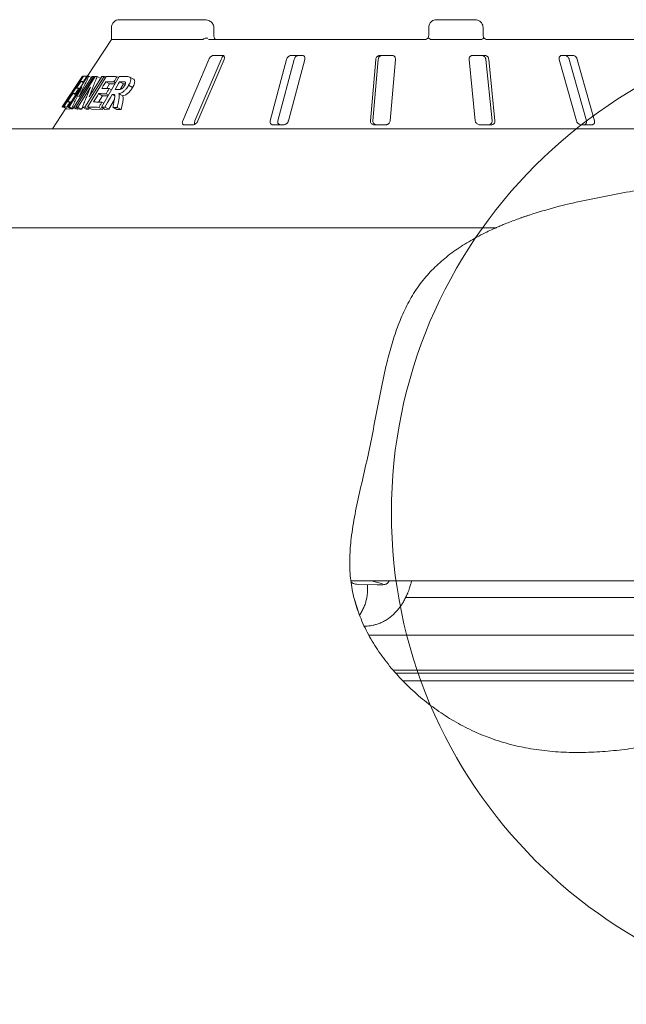
# Paper-space layout 'Blatt3' of a CAD drawing. Units: millimetres. Extents: x 5 to 415, y 5 to 292.
# Drawn here: x 321 to 352, y 172 to 222 of the extents above; entities that cross this region are included whole.
import ezdxf

# ---------------------------------------------------------------- set-up
doc = ezdxf.new("R2010")
doc.units = ezdxf.units.MM

psp = doc.layouts.new('Blatt3')

# ---------------------------------------------------------------- linework, layer by layer
at = {"color": 7, "linetype": 'Continuous', "lineweight": 15}
for p, q in [((330.4528, 222.0105), (326.1629, 222.0105)), ((344.077, 222.0105), (342.1629, 222.0105)), ((325.7629, 221.6105), (325.7629, 221.0105)), ((330.933, 221.2106), (330.933, 221.6105)), ((341.7629, 221.2106), (341.7629, 221.6105)), ((344.5094, 221.2106), (344.5094, 221.6105)), ((325.7629, 221.0105), (324.5347, 219.1496)), ((325.7629, 221.0105), (330.3448, 221.0105)), ((330.6676, 221.0105), (341.5629, 221.0105)), ((341.698, 221.0657), (341.7247, 221.0958)), ((341.9112, 221.0105), (344.3952, 221.0105)), ((344.7193, 221.0105), (354.9298, 221.0105)), ((330.6759, 220.0105), (329.3602, 216.9105)), ((329.9766, 216.9105), (331.2923, 220.0105)), ((330.1262, 216.9105), (331.4419, 220.0105)), ((331.3705, 220.2105), (330.9109, 220.2105)), ((334.5985, 220.0105), (333.7742, 216.9105)), ((334.1604, 216.9105), (334.9847, 220.0105)), ((334.6895, 216.9105), (335.5138, 220.0105)), ((335.382, 220.2105), (334.8328, 220.2105)), ((339.0936, 220.0105), (338.8264, 216.9105)), ((338.9516, 216.9105), (339.2188, 220.0105)), ((339.9034, 220.2105), (339.3085, 220.2105)), ((339.8179, 216.9105), (340.085, 220.0105)), ((343.802, 220.0105), (344.1133, 216.9105)), ((344.5733, 220.2105), (343.9803, 220.2105)), ((344.6444, 220.0105), (344.9558, 216.9105)), ((345.1017, 216.9105), (344.7903, 220.0105)), ((348.3474, 220.0105), (349.2124, 216.9105)), ((349.0187, 220.2105), (348.4749, 220.2105)), ((348.8484, 220.0105), (349.7135, 216.9105)), ((350.1187, 216.9105), (349.2537, 220.0105)), ((324.3025, 219.1608), (323.2796, 217.611)), ((323.3422, 217.6055), (324.3604, 219.158)), ((323.5641, 217.6042), (324.5618, 219.1497)), ((324.8718, 219.1464), (323.8738, 217.6011)), ((323.9778, 217.601), (324.9481, 219.1441)), ((324.1249, 218.1202), (324.7911, 219.1525)), ((324.3053, 219.1652), (324.3025, 219.1608)), ((324.3501, 219.1422), (324.3117, 219.163)), ((324.355, 219.1644), (324.331, 219.1526)), ((325.3974, 219.1398), (324.4268, 217.5969)), ((324.5447, 219.1656), (324.5223, 219.1645)), ((324.5241, 219.1553), (324.5548, 219.1386)), ((324.5481, 219.17), (324.5253, 219.1689)), ((324.5672, 217.5965), (325.5044, 219.141)), ((324.6309, 219.1542), (324.7505, 219.0892)), ((324.6359, 218.1153), (325.2838, 219.1458)), ((324.8718, 219.1464), (324.93, 219.1148)), ((325.0518, 219.1482), (325.2341, 219.0491)), ((325.2624, 217.5917), (326.1607, 219.1425)), ((325.3974, 219.1398), (325.4776, 219.0961)), ((326.0482, 219.1354), (326.1312, 219.0903)), ((326.8865, 219.0112), (326.6893, 219.1184)), ((324.2809, 218.6164), (323.6305, 217.6083)), ((324.0537, 218.7227), (324.0694, 218.7142)), ((324.71, 218.6113), (324.0774, 217.6048)), ((324.1159, 218.5498), (324.1594, 218.5262)), ((324.2254, 218.8995), (324.3549, 218.8292)), ((324.3518, 218.8927), (324.3845, 218.875)), ((325.4869, 218.8832), (325.674, 218.7814)), ((325.674, 218.7814), (325.5262, 218.5375)), ((325.6523, 218.5334), (325.7759, 218.4662)), ((325.9474, 218.7743), (325.674, 218.7814)), ((325.8896, 218.8744), (325.9777, 218.8266)), ((326.3732, 218.7788), (326.1801, 218.8838)), ((326.3732, 218.7788), (326.2102, 218.4973)), ((326.4717, 218.7788), (326.3732, 218.7788)), ((326.6343, 218.7022), (326.8325, 218.5945)), ((323.7074, 218.259), (323.2804, 217.6119)), ((323.7466, 218.2969), (323.7828, 218.2772)), ((323.8282, 218.2935), (323.9621, 218.2208)), ((323.9442, 218.2882), (323.9897, 218.2635)), ((325.3085, 218.1786), (325.1132, 217.8568)), ((325.1213, 218.2803), (325.3085, 218.1786)), ((325.5984, 218.1719), (325.3085, 218.1786)), ((325.4944, 218.2733), (325.6182, 218.206)), ((325.8088, 218.2426), (325.938, 218.1724)), ((325.845, 218.2432), (325.9355, 218.194)), ((326.1419, 218.278), (326.3379, 218.1716)), ((323.4559, 217.5151), (322.7929, 216.5105)), ((323.2804, 217.6119), (323.2796, 217.611)), ((323.3422, 217.6055), (323.519, 217.5093)), ((323.4567, 217.5161), (323.4564, 217.5148)), ((323.5016, 217.5075), (323.4792, 217.5152)), ((323.5106, 217.6023), (323.5318, 217.5908)), ((323.6887, 217.5055), (323.519, 217.5093)), ((323.5641, 217.6042), (323.7425, 217.5072)), ((323.6305, 217.6083), (323.8094, 217.5111)), ((323.6823, 217.8639), (323.719, 217.844)), ((323.8094, 217.5111), (323.7425, 217.5072)), ((323.7873, 217.607), (323.9673, 217.5092)), ((323.8495, 217.5732), (323.8094, 217.5111)), ((323.8738, 217.6011), (324.0545, 217.5029)), ((324.0545, 217.5029), (323.9673, 217.5092)), ((323.9778, 217.601), (324.1594, 217.5024)), ((324.0815, 217.5447), (324.0545, 217.5029)), ((324.0774, 217.6048), (324.2596, 217.5057)), ((324.2596, 217.5057), (324.1594, 217.5024)), ((324.3168, 217.5967), (324.2596, 217.5057)), ((324.305, 217.6031), (324.489, 217.5032)), ((324.4268, 217.5969), (324.6118, 217.4964)), ((324.6118, 217.4964), (324.489, 217.5032)), ((324.5672, 217.5965), (324.7532, 217.4953)), ((324.6473, 217.5529), (324.6118, 217.4964)), ((325.1249, 217.5905), (325.3155, 217.4869)), ((325.2624, 217.5917), (325.4541, 217.4875)), ((325.2828, 217.8505), (325.3813, 217.797)), ((325.3502, 217.544), (325.3155, 217.4869)), ((325.434, 217.5952), (325.6272, 217.4902)), ((325.912, 217.9821), (325.6272, 217.4902)), ((325.8399, 217.5911), (326.0366, 217.4842)), ((326.0627, 217.5821), (326.2615, 217.4741)), ((326.3225, 217.7823), (326.2615, 217.4741)), ((325.3155, 217.4869), (324.7532, 217.4953)), ((325.6272, 217.4902), (325.4541, 217.4875)), ((326.2615, 217.4741), (326.0366, 217.4842)), ((313.7129, 216.5105), (360.0439, 216.5105)), ((329.4258, 216.7105), (329.8854, 216.7105)), ((333.9023, 216.7105), (334.4515, 216.7105)), ((339.0069, 216.7105), (339.6018, 216.7105)), ((344.3317, 216.7105), (344.9248, 216.7105)), ((349.4513, 216.7105), (349.9951, 216.7105)), ((345.1391, 211.5106), (314.1129, 211.5106)), ((344.6068, 211.2602), (344.7085, 211.3105)), ((337.8413, 193.7105), (359.7629, 193.7105)), ((338.8832, 193.7105), (339.4312, 193.5536)), ((338.2128, 193.53), (339.1666, 193.511)), ((338.6834, 193.3134), (338.6721, 193.5209)), ((338.2159, 192.132), (338.0173, 192.7645)), ((356.7059, 192.8645), (340.5995, 192.8645)), ((338.7584, 190.9645), (363.3939, 190.9645)), ((339.9782, 189.2105), (372.8939, 189.2105)), ((340.1092, 189.0605), (372.8939, 189.0605)), ((340.4801, 188.6605), (362.9339, 188.6605))]:
    psp.add_line(p, q, dxfattribs=at)
at = {"color": 7, "linetype": 'Continuous', "lineweight": 15, "flags": 128}
for points in [[(324.2254, 218.8995), (324.169, 218.8135), (324.0844, 218.6844), (323.9998, 218.5553)], [(325.4869, 218.8832), (325.4349, 218.7975), (325.357, 218.669), (325.2791, 218.5404)], [(326.1801, 218.8838), (326.1231, 218.7854), (326.0376, 218.6379), (325.9522, 218.4903)], [(323.8282, 218.2935), (323.759, 218.1879), (323.6551, 218.0295), (323.5513, 217.8711)], [(325.1213, 218.2803), (325.0575, 218.1751), (324.9618, 218.0174), (324.8661, 217.8596)], [(325.8088, 218.2426), (325.7151, 218.0807), (325.5746, 217.838), (325.434, 217.5952)]]:
    psp.add_lwpolyline(points, dxfattribs=at)
at = {"color": 7, "linetype": 'Continuous', "lineweight": 0}
psp.add_circle((364.6629, 197.136), 24.7826, dxfattribs=at)
at = {"color": 7, "linetype": 'Continuous', "lineweight": 15}
psp.add_arc((326.1629, 221.6105), 0.4, 90, 180, dxfattribs=at)
for points, knots in [([(330.9303, 221.6104), (330.9293, 221.6387), (330.9272, 221.7), (330.8892, 221.787), (330.8301, 221.8657), (330.7514, 221.9299), (330.6551, 221.978), (330.5531, 222.006), (330.4836, 222.0091), (330.4528, 222.0105)], [0, 0, 0, 0, 0.1220275, 0.2637748, 0.4026719, 0.5460586, 0.6991191, 0.8666833, 1, 1, 1, 1]), ([(341.7629, 221.6105), (341.763, 221.6147), (341.7634, 221.6555), (341.7765, 221.7307), (341.8165, 221.8168), (341.8805, 221.9009), (341.9645, 221.9647), (342.0523, 221.9972), (342.106, 222.007), (342.1326, 222.0095), (342.1466, 222.0103), (342.1541, 222.0105), (342.1582, 222.0105), (342.1604, 222.0105), (342.1618, 222.0105), (342.1625, 222.0105), (342.1629, 222.0105)], [0, 0, 0, 0, 0.0189262, 0.1835201, 0.3390663, 0.4515625, 0.6795364, 0.840738, 0.9157364, 0.9547835, 0.9756398, 0.9868628, 0.9929116, 0.9961742, 0.9980775, 1, 1, 1, 1]), ([(344.077, 222.0105), (344.0774, 222.0105), (344.0782, 222.0105), (344.0797, 222.0105), (344.0821, 222.0105), (344.0865, 222.0105), (344.0945, 222.0103), (344.1096, 222.0095), (344.1381, 222.007), (344.1958, 221.9972), (344.29, 221.9647), (344.3801, 221.9009), (344.4488, 221.8168), (344.4918, 221.7307), (344.5058, 221.6555), (344.5063, 221.6147), (344.5063, 221.6105)], [0, 0, 0, 0, 0.0019238, 0.0038253, 0.0070907, 0.01314, 0.0243606, 0.045219, 0.0842646, 0.1592618, 0.3204652, 0.548438, 0.6609334, 0.8164805, 0.9810738, 1, 1, 1, 1]), ([(330.4048, 221.0305), (330.3948, 221.0248), (330.3738, 221.0126), (330.3548, 221.0113), (330.3448, 221.0105)], [0, 0, 0, 0, 0.47596495, 1, 1, 1, 1]), ([(330.4048, 221.0305), (330.4234, 221.0415), (330.4604, 221.0635), (330.525, 221.0821), (330.5806, 221.0869), (330.6124, 221.0832), (330.6245, 221.0806), (330.6248, 221.0805)], [0, 0, 0, 0, 0.26925047, 0.53839589, 0.81168192, 0.99548731, 1, 1, 1, 1]), ([(331.0147, 221.011), (331.0143, 221.0106), (331.0135, 221.0098), (330.9928, 221.023), (330.9665, 221.0583), (330.9448, 221.1123), (330.9327, 221.1669), (330.9343, 221.2007), (330.9348, 221.2105)], [0, 0, 0, 0, 0.2239244, 0.4133713, 0.5790137, 0.7488312, 0.9267693, 1, 1, 1, 1]), ([(341.5629, 221.0105), (341.5789, 221.0116), (341.5989, 221.0129), (341.6365, 221.0233), (341.6778, 221.0428), (341.7018, 221.0672), (341.7149, 221.0805)], [0, 0, 0, 0, 0.2378399, 0.296487, 0.6169069, 1, 1, 1, 1]), ([(341.7149, 221.0805), (341.7163, 221.0822), (341.7321, 221.1011), (341.7563, 221.1431), (341.7607, 221.1881), (341.7629, 221.2106)], [0, 0, 0, 0, 0.0468869, 0.5234312, 1, 1, 1, 1]), ([(341.839, 221.0305), (341.8225, 221.0415), (341.7895, 221.0635), (341.7497, 221.0821), (341.7256, 221.0869), (341.7172, 221.0832), (341.7149, 221.0806), (341.7149, 221.0805)], [0, 0, 0, 0, 0.2694341, 0.538748, 0.812044, 0.9954796, 1, 1, 1, 1]), ([(341.9112, 221.0105), (341.8987, 221.0113), (341.8753, 221.0127), (341.8513, 221.0223), (341.8409, 221.0293), (341.839, 221.0305)], [0, 0, 0, 0, 0.4812553, 0.9062866, 1, 1, 1, 1]), ([(344.464, 221.0305), (344.4544, 221.0248), (344.4343, 221.0126), (344.4086, 221.0113), (344.3952, 221.0105)], [0, 0, 0, 0, 0.4759547, 1, 1, 1, 1]), ([(344.464, 221.0305), (344.4786, 221.0415), (344.5077, 221.0635), (344.5379, 221.0821), (344.5523, 221.0869), (344.5542, 221.0832), (344.5538, 221.0806), (344.5538, 221.0805)], [0, 0, 0, 0, 0.2692557, 0.5383922, 0.811668, 0.9954788, 1, 1, 1, 1]), ([(344.5559, 221.086), (344.5481, 221.0948), (344.524, 221.1219), (344.5089, 221.1752), (344.51, 221.2157), (344.5104, 221.2311)], [0, 0, 0, 0, 0.2268888, 0.7058865, 1, 1, 1, 1]), ([(344.5538, 221.0805), (344.5541, 221.0803), (344.5687, 221.0666), (344.6001, 221.0428), (344.6528, 221.0194), (344.6941, 221.0112), (344.7137, 221.0107), (344.7193, 221.0105)], [0, 0, 0, 0, 0.0069713, 0.3829263, 0.7031646, 0.9137685, 1, 1, 1, 1]), ([(330.9109, 220.2105), (330.9031, 220.2101), (330.8808, 220.2088), (330.8395, 220.1942), (330.7897, 220.1627), (330.7404, 220.1161), (330.7008, 220.063), (330.6833, 220.0261), (330.6759, 220.0105)], [0, 0, 0, 0, 0.0873039, 0.2521909, 0.4232202, 0.6147757, 0.8371501, 1, 1, 1, 1]), ([(331.2923, 220.0105), (331.3031, 220.0322), (331.327, 220.0803), (331.3792, 220.142), (331.4209, 220.17), (331.437, 220.1807)], [0, 0, 0, 0, 0.3352972, 0.7445064, 1, 1, 1, 1]), ([(331.4419, 220.0105), (331.4495, 220.0323), (331.4665, 220.0806), (331.4635, 220.143), (331.4383, 220.1883), (331.4047, 220.2083), (331.379, 220.21), (331.3705, 220.2105)], [0, 0, 0, 0, 0.22719602, 0.50454557, 0.70269242, 0.90180683, 1, 1, 1, 1]), ([(334.8328, 220.2105), (334.8236, 220.2101), (334.797, 220.2088), (334.7509, 220.1942), (334.6985, 220.1627), (334.6505, 220.1161), (334.6157, 220.063), (334.6036, 220.0261), (334.5985, 220.0105)], [0, 0, 0, 0, 0.0873063, 0.2521924, 0.4232199, 0.6147773, 0.8371495, 1, 1, 1, 1]), ([(334.9847, 220.0105), (334.9924, 220.0323), (335.0093, 220.0806), (335.0598, 220.143), (335.1232, 220.1883), (335.1772, 220.2082), (335.2086, 220.21), (335.2189, 220.2105)], [0, 0, 0, 0, 0.22725522, 0.50460331, 0.70259728, 0.90157064, 1, 1, 1, 1]), ([(335.5138, 220.0105), (335.5177, 220.0323), (335.5263, 220.0806), (335.5081, 220.143), (335.4676, 220.1883), (335.4232, 220.2083), (335.3922, 220.21), (335.382, 220.2105)], [0, 0, 0, 0, 0.2272036, 0.5045484, 0.7026924, 0.9018121, 1, 1, 1, 1]), ([(339.3085, 220.2105), (339.2986, 220.2101), (339.2699, 220.2088), (339.2225, 220.1942), (339.1717, 220.1627), (339.1288, 220.1161), (339.1017, 220.063), (339.096, 220.0261), (339.0936, 220.0105)], [0, 0, 0, 0, 0.0873053, 0.2521904, 0.4232157, 0.6147709, 0.8371462, 1, 1, 1, 1]), ([(339.2188, 220.0105), (339.2227, 220.0323), (339.2313, 220.0806), (339.2738, 220.143), (339.3338, 220.1883), (339.3886, 220.2082), (339.4224, 220.21), (339.4336, 220.2105)], [0, 0, 0, 0, 0.2272504, 0.5045987, 0.7025937, 0.9015705, 1, 1, 1, 1]), ([(340.085, 220.0105), (340.0849, 220.0323), (340.0845, 220.0806), (340.0525, 220.143), (340, 220.1883), (339.9482, 220.2083), (339.9145, 220.21), (339.9034, 220.2105)], [0, 0, 0, 0, 0.2271987, 0.5045455, 0.7026888, 0.9018085, 1, 1, 1, 1]), ([(343.9803, 220.2105), (343.9704, 220.2101), (343.9419, 220.2088), (343.8972, 220.1942), (343.852, 220.1627), (343.8176, 220.1161), (343.8003, 220.063), (343.8015, 220.0261), (343.802, 220.0105)], [0, 0, 0, 0, 0.0873066, 0.2521907, 0.42321572, 0.61477195, 0.83714884, 1, 1, 1, 1]), ([(344.4275, 220.2105), (344.4374, 220.2101), (344.4661, 220.2088), (344.5135, 220.1941), (344.5645, 220.1626), (344.6079, 220.116), (344.6356, 220.0629), (344.6418, 220.0261), (344.6444, 220.0105)], [0, 0, 0, 0, 0.0876532, 0.2526423, 0.4236876, 0.6151817, 0.8374398, 1, 1, 1, 1]), ([(344.7903, 220.0105), (344.7861, 220.0323), (344.7768, 220.0806), (344.7336, 220.143), (344.6731, 220.1883), (344.6181, 220.2083), (344.5844, 220.21), (344.5733, 220.2105)], [0, 0, 0, 0, 0.2271996, 0.5045446, 0.702686, 0.9018098, 1, 1, 1, 1]), ([(348.4749, 220.2105), (348.4659, 220.2101), (348.4398, 220.2088), (348.4012, 220.1942), (348.3654, 220.1627), (348.3423, 220.1161), (348.3361, 220.063), (348.344, 220.0261), (348.3474, 220.0105)], [0, 0, 0, 0, 0.0873109, 0.2521968, 0.4232141, 0.6147759, 0.8371518, 1, 1, 1, 1]), ([(348.6135, 220.2105), (348.6227, 220.2101), (348.649, 220.2088), (348.6949, 220.1941), (348.7473, 220.1626), (348.7954, 220.116), (348.8306, 220.0629), (348.8431, 220.0261), (348.8484, 220.0105)], [0, 0, 0, 0, 0.0876538, 0.2526411, 0.4236875, 0.6151781, 0.8374353, 1, 1, 1, 1]), ([(349.2537, 220.0105), (349.2458, 220.0323), (349.2283, 220.0806), (349.1773, 220.143), (349.1138, 220.1883), (349.06, 220.2083), (349.0289, 220.21), (349.0187, 220.2105)], [0, 0, 0, 0, 0.227197, 0.5045434, 0.7026857, 0.9018052, 1, 1, 1, 1]), ([(324.3103, 219.1604), (324.3123, 219.1591), (324.3155, 219.1571), (324.295, 219.1114), (324.2455, 219.0253), (324.176, 218.9117), (324.1089, 218.8068), (324.0664, 218.7421), (324.0537, 218.7227)], [0, 0, 0, 0, 0.27253063, 0.43920084, 0.60742828, 0.75978869, 0.9278941, 1, 1, 1, 1]), ([(324.6309, 219.1542), (324.588, 219.0685), (324.5021, 218.8972), (324.3326, 218.5531), (324.208, 218.2933), (324.1249, 218.1202)], [0, 0, 0, 0, 0.2500082, 0.5000223, 1, 1, 1, 1]), ([(324.3026, 219.1607), (324.3028, 219.1611), (324.3037, 219.1631), (324.3074, 219.1632), (324.3105, 219.1634)], [0, 0, 0, 0, 0.1708149, 1, 1, 1, 1]), ([(324.3055, 219.165), (324.3057, 219.1654), (324.3066, 219.1674), (324.3103, 219.1676), (324.3133, 219.1677)], [0, 0, 0, 0, 0.1708149, 1, 1, 1, 1]), ([(324.5241, 219.1553), (324.5098, 219.1334), (324.481, 219.0897), (324.4236, 219.0021), (324.3805, 218.9365), (324.3518, 218.8927)], [0, 0, 0, 0, 0.2499959, 0.5000077, 1, 1, 1, 1]), ([(324.3604, 219.158), (324.3715, 219.1595), (324.3936, 219.1625), (324.445, 219.1638), (324.4925, 219.1587), (324.5241, 219.1553)], [0, 0, 0, 0, 0.2500478, 0.5000966, 1, 1, 1, 1]), ([(324.5618, 219.1497), (324.5674, 219.1502), (324.5786, 219.1512), (324.6014, 219.1528), (324.6191, 219.1536), (324.6309, 219.1542)], [0, 0, 0, 0, 0.25006633, 0.50012972, 1, 1, 1, 1]), ([(325.0518, 219.1482), (325.0164, 219.0626), (324.9456, 218.8915), (324.8061, 218.5478), (324.704, 218.2883), (324.6359, 218.1153)], [0, 0, 0, 0, 0.2500337, 0.5000692, 1, 1, 1, 1]), ([(324.7911, 219.1525), (324.7977, 219.1521), (324.8108, 219.1513), (324.8375, 219.1494), (324.8581, 219.1476), (324.8718, 219.1464)], [0, 0, 0, 0, 0.25013055, 0.50024443, 1, 1, 1, 1]), ([(324.9481, 219.1441), (324.9566, 219.1445), (324.9735, 219.1455), (325.0079, 219.147), (325.0343, 219.1477), (325.0518, 219.1482)], [0, 0, 0, 0, 0.2501612, 0.5003243, 1, 1, 1, 1]), ([(325.2838, 219.1458), (325.2931, 219.1454), (325.3117, 219.1446), (325.3494, 219.1428), (325.3782, 219.141), (325.3974, 219.1398)], [0, 0, 0, 0, 0.2502473, 0.5004911, 1, 1, 1, 1]), ([(325.5044, 219.141), (325.5474, 219.1422), (325.6333, 219.1448), (325.8117, 219.145), (325.9536, 219.1392), (326.0482, 219.1354)], [0, 0, 0, 0, 0.25036761, 0.50073549, 1, 1, 1, 1]), ([(326.0482, 219.1354), (326.035, 219.1137), (326.0085, 219.0702), (325.9557, 218.9832), (325.9161, 218.9179), (325.8896, 218.8744)], [0, 0, 0, 0, 0.2500091, 0.4999988, 1, 1, 1, 1]), ([(326.1607, 219.1425), (326.1906, 219.1434), (326.2505, 219.1451), (326.372, 219.1472), (326.4658, 219.1467), (326.5282, 219.1464)], [0, 0, 0, 0, 0.2505086, 0.5010151, 1, 1, 1, 1]), ([(326.5282, 219.1464), (326.5696, 219.1445), (326.6408, 219.1412), (326.7216, 219.1079), (326.7461, 219.0302), (326.7355, 218.9275), (326.6954, 218.8129), (326.6522, 218.7346), (326.6343, 218.7022)], [0, 0, 0, 0, 0.2551881, 0.4390664, 0.5817907, 0.7239008, 0.8855416, 1, 1, 1, 1]), ([(326.8857, 219.0098), (326.8889, 219.0087), (326.9096, 219.001), (326.9335, 218.9655), (326.9426, 218.8937), (326.9278, 218.8032), (326.8908, 218.7006), (326.8519, 218.6298), (326.8325, 218.5945)], [0, 0, 0, 0, 0.03463263, 0.22840353, 0.42108919, 0.61432686, 0.80755647, 1, 1, 1, 1]), ([(324.0537, 218.7227), (324.0117, 218.6599), (323.9417, 218.555), (323.854, 218.4316), (323.7894, 218.3456), (323.7596, 218.3102), (323.7487, 218.299), (323.7466, 218.2969)], [0, 0, 0, 0, 0.2860684, 0.4774527, 0.6686193, 0.9357024, 1, 1, 1, 1]), ([(323.7873, 217.607), (323.8277, 217.6916), (323.9086, 217.8608), (324.0722, 218.1979), (324.1974, 218.449), (324.2809, 218.6164)], [0, 0, 0, 0, 0.25000854, 0.50001967, 1, 1, 1, 1]), ([(324.1301, 218.8994), (324.1084, 218.8666), (324.0652, 218.8011), (323.9786, 218.67), (323.9137, 218.5716), (323.8705, 218.5061)], [0, 0, 0, 0, 0.25000352, 0.50000563, 1, 1, 1, 1]), ([(323.8705, 218.5061), (323.8707, 218.5063), (323.8712, 218.5067), (323.8725, 218.5073), (323.8738, 218.5076), (323.8747, 218.5077)], [0, 0, 0, 0, 0.2500006, 0.5000065, 1, 1, 1, 1]), ([(323.8747, 218.5077), (323.8763, 218.5084), (323.8792, 218.5096), (323.8843, 218.5115), (323.9006, 218.5308), (323.9276, 218.568), (323.9624, 218.6181), (323.9945, 218.666), (324.0141, 218.6956), (324.0217, 218.707)], [0, 0, 0, 0, 0.2562266, 0.4669661, 0.5913079, 0.7166995, 0.8260287, 0.9332365, 1, 1, 1, 1]), ([(324.1159, 218.5498), (324.1016, 218.528), (324.073, 218.4844), (324.0158, 218.3972), (323.9729, 218.3318), (323.9442, 218.2882)], [0, 0, 0, 0, 0.2500022, 0.5000058, 1, 1, 1, 1]), ([(323.9998, 218.5553), (324.0083, 218.5556), (324.0253, 218.5562), (324.0626, 218.5554), (324.0946, 218.5521), (324.1159, 218.5498)], [0, 0, 0, 0, 0.2500412, 0.5000865, 1, 1, 1, 1]), ([(324.0217, 218.707), (324.0398, 218.7346), (324.0702, 218.7809), (324.1049, 218.8365), (324.126, 218.8717), (324.1323, 218.8835), (324.1353, 218.8892)], [0, 0, 0, 0, 0.335875, 0.5631148, 0.7893852, 1, 1, 1, 1]), ([(324.1345, 218.901), (324.134, 218.9009), (324.133, 218.9008), (324.1314, 218.9004), (324.1306, 218.8998), (324.1301, 218.8994)], [0, 0, 0, 0, 0.2500042, 0.4999968, 1, 1, 1, 1]), ([(324.1353, 218.8892), (324.1364, 218.8922), (324.1386, 218.8983), (324.1374, 218.8998), (324.1364, 218.9001), (324.136, 218.9003)], [0, 0, 0, 0, 0.3426035, 0.6839199, 1, 1, 1, 1]), ([(324.3518, 218.8927), (324.3399, 218.8942), (324.3161, 218.8971), (324.2723, 218.9005), (324.2442, 218.8999), (324.2254, 218.8995)], [0, 0, 0, 0, 0.2500458, 0.5000953, 1, 1, 1, 1]), ([(324.305, 217.6031), (324.338, 217.6876), (324.4042, 217.8566), (324.5383, 218.1933), (324.6413, 218.4441), (324.71, 218.6113)], [0, 0, 0, 0, 0.2500341, 0.5000668, 1, 1, 1, 1]), ([(325.2791, 218.5404), (325.3092, 218.5406), (325.3693, 218.541), (325.4924, 218.5396), (325.5884, 218.5359), (325.6523, 218.5334)], [0, 0, 0, 0, 0.25036794, 0.50073236, 1, 1, 1, 1]), ([(325.8896, 218.8744), (325.8548, 218.8761), (325.785, 218.8793), (325.6492, 218.8833), (325.5518, 218.8832), (325.4869, 218.8832)], [0, 0, 0, 0, 0.2503768, 0.5007546, 1, 1, 1, 1]), ([(325.6523, 218.5334), (325.6391, 218.5117), (325.6128, 218.4684), (325.5602, 218.3817), (325.5207, 218.3167), (325.4944, 218.2733)], [0, 0, 0, 0, 0.2499988, 0.4999983, 1, 1, 1, 1]), ([(326.0827, 218.4909), (326.1084, 218.4914), (326.1544, 218.4922), (326.2146, 218.4942), (326.2677, 218.5104), (326.3153, 218.5426), (326.3607, 218.5865), (326.3998, 218.6374), (326.4209, 218.6721), (326.4307, 218.6881)], [0, 0, 0, 0, 0.2567121, 0.460643, 0.5861869, 0.6912371, 0.7961833, 0.9056105, 1, 1, 1, 1]), ([(326.6343, 218.7022), (326.5949, 218.6399), (326.5291, 218.5357), (326.4076, 218.4129), (326.2888, 218.327), (326.2011, 218.2913), (326.1519, 218.2803), (326.1419, 218.278)], [0, 0, 0, 0, 0.284433, 0.4754239, 0.6659825, 0.9327456, 1, 1, 1, 1]), ([(326.3179, 218.8844), (326.3063, 218.8844), (326.283, 218.8845), (326.237, 218.8844), (326.2028, 218.884), (326.1801, 218.8838)], [0, 0, 0, 0, 0.2505066, 0.5010215, 1, 1, 1, 1]), ([(326.4571, 218.871), (326.4392, 218.8752), (326.4086, 218.8825), (326.3602, 218.8836), (326.332, 218.8841), (326.3179, 218.8844)], [0, 0, 0, 0, 0.4128443, 0.7063804, 1, 1, 1, 1]), ([(326.8325, 218.5945), (326.7988, 218.5405), (326.7479, 218.4591), (326.6616, 218.3613), (326.5701, 218.2769), (326.4534, 218.2018), (326.3764, 218.1816), (326.3379, 218.1716)], [0, 0, 0, 0, 0.2467778, 0.3726187, 0.4985172, 0.7489651, 1, 1, 1, 1]), ([(326.4307, 218.6881), (326.4465, 218.7179), (326.472, 218.7659), (326.4816, 218.8218), (326.4756, 218.8546), (326.463, 218.8658), (326.4571, 218.871)], [0, 0, 0, 0, 0.3614659, 0.5844512, 0.8071466, 1, 1, 1, 1]), ([(323.7466, 218.2969), (323.7327, 218.273), (323.7045, 218.2245), (323.6262, 218.0948), (323.5573, 217.9832), (323.5123, 217.9102)], [0, 0, 0, 0, 0.251136, 0.5103062, 1, 1, 1, 1]), ([(323.5152, 217.9506), (323.5395, 217.989), (323.5882, 218.0659), (323.6508, 218.1642), (323.6939, 218.2328), (323.7095, 218.2595), (323.7086, 218.2594), (323.7081, 218.2594)], [0, 0, 0, 0, 0.2520496, 0.5043114, 0.6488281, 0.7947204, 1, 1, 1, 1]), ([(323.7081, 218.2594), (323.7081, 218.2593), (323.7079, 218.2593), (323.7076, 218.2591), (323.7075, 218.259), (323.7074, 218.259)], [0, 0, 0, 0, 0.2500042, 0.5000052, 1, 1, 1, 1]), ([(323.9442, 218.2882), (323.9334, 218.2894), (323.9118, 218.2918), (323.8717, 218.2945), (323.8456, 218.2939), (323.8282, 218.2935)], [0, 0, 0, 0, 0.2500465, 0.5000869, 1, 1, 1, 1]), ([(325.4944, 218.2733), (325.4622, 218.2747), (325.3978, 218.2774), (325.2722, 218.2806), (325.1816, 218.2804), (325.1213, 218.2803)], [0, 0, 0, 0, 0.25036, 0.5007204, 1, 1, 1, 1]), ([(325.845, 218.2432), (325.842, 218.2431), (325.8359, 218.243), (325.8238, 218.2428), (325.8148, 218.2427), (325.8088, 218.2426)], [0, 0, 0, 0, 0.2504723, 0.5009609, 1, 1, 1, 1]), ([(325.9028, 217.932), (325.9099, 217.9708), (325.924, 218.0483), (325.942, 218.1474), (325.9382, 218.2163), (325.9022, 218.2427), (325.866, 218.243), (325.845, 218.2432)], [0, 0, 0, 0, 0.2535461, 0.5072877, 0.6513941, 0.7970293, 1, 1, 1, 1]), ([(325.9522, 218.4903), (325.963, 218.4904), (325.9846, 218.4907), (326.028, 218.491), (326.0609, 218.4909), (326.0827, 218.4909)], [0, 0, 0, 0, 0.2505071, 0.5010041, 1, 1, 1, 1]), ([(326.1419, 218.278), (326.1499, 218.2539), (326.1662, 218.2048), (326.1627, 218.0745), (326.1397, 217.9626), (326.1247, 217.8897)], [0, 0, 0, 0, 0.2512956, 0.5120029, 1, 1, 1, 1]), ([(326.3379, 218.1716), (326.3495, 218.1186), (326.3729, 218.012), (326.3394, 217.8592), (326.3225, 217.7823)], [0, 0, 0, 0, 0.49680648, 1, 1, 1, 1]), ([(323.2795, 217.6109), (323.2793, 217.6105), (323.2787, 217.6093), (323.2788, 217.6077), (323.2788, 217.6066)], [0, 0, 0, 0, 0.3333543, 1, 1, 1, 1]), ([(323.3027, 217.6111), (323.3379, 217.6678), (323.3908, 217.7528), (323.4618, 217.8659), (323.4974, 217.9223), (323.5152, 217.9506)], [0, 0, 0, 0, 0.499997, 0.7500044, 1, 1, 1, 1]), ([(323.3249, 217.6036), (323.3228, 217.6044), (323.3186, 217.606), (323.3108, 217.6087), (323.3059, 217.6101), (323.3027, 217.6111)], [0, 0, 0, 0, 0.2500051, 0.5000206, 1, 1, 1, 1]), ([(323.5123, 217.9102), (323.481, 217.8592), (323.434, 217.7826), (323.3716, 217.6804), (323.3405, 217.6292), (323.3249, 217.6036)], [0, 0, 0, 0, 0.4999949, 0.7499917, 1, 1, 1, 1]), ([(323.5106, 217.6023), (323.494, 217.6043), (323.4608, 217.6082), (323.4015, 217.6114), (323.3659, 217.6078), (323.3422, 217.6055)], [0, 0, 0, 0, 0.2500479, 0.5000938, 1, 1, 1, 1]), ([(323.6823, 217.8639), (323.668, 217.8421), (323.6394, 217.7985), (323.5822, 217.7113), (323.5392, 217.6459), (323.5106, 217.6023)], [0, 0, 0, 0, 0.2499995, 0.5000005, 1, 1, 1, 1]), ([(323.5513, 217.8711), (323.5608, 217.8715), (323.5798, 217.8721), (323.6218, 217.8709), (323.6581, 217.8667), (323.6823, 217.8639)], [0, 0, 0, 0, 0.2500439, 0.500086, 1, 1, 1, 1]), ([(323.6305, 217.6083), (323.6248, 217.608), (323.6134, 217.6076), (323.5911, 217.6064), (323.5749, 217.6051), (323.5641, 217.6042)], [0, 0, 0, 0, 0.2500608, 0.5001213, 1, 1, 1, 1]), ([(323.8738, 217.6011), (323.8664, 217.6017), (323.8516, 217.6029), (323.8226, 217.6051), (323.8014, 217.6062), (323.7873, 217.607)], [0, 0, 0, 0, 0.2501052, 0.5002157, 1, 1, 1, 1]), ([(324.0774, 217.6048), (324.0689, 217.6046), (324.052, 217.6041), (324.0187, 217.603), (323.9942, 217.6018), (323.9778, 217.601)], [0, 0, 0, 0, 0.25015393, 0.50031513, 1, 1, 1, 1]), ([(324.4268, 217.5969), (324.4165, 217.5976), (324.3958, 217.5989), (324.355, 217.6011), (324.325, 217.6023), (324.305, 217.6031)], [0, 0, 0, 0, 0.2502194, 0.5004567, 1, 1, 1, 1]), ([(325.1249, 217.5905), (325.076, 217.5927), (324.9782, 217.5971), (324.7893, 217.6012), (324.656, 217.5984), (324.5672, 217.5965)], [0, 0, 0, 0, 0.2503496, 0.5006996, 1, 1, 1, 1]), ([(324.8661, 217.8596), (324.8996, 217.8598), (324.9665, 217.8602), (325.1039, 217.8583), (325.2113, 217.8536), (325.2828, 217.8505)], [0, 0, 0, 0, 0.2503648, 0.5007271, 1, 1, 1, 1]), ([(325.2828, 217.8505), (325.2696, 217.8288), (325.2433, 217.7855), (325.1907, 217.6988), (325.1512, 217.6338), (325.1249, 217.5905)], [0, 0, 0, 0, 0.2499957, 0.4999945, 1, 1, 1, 1]), ([(325.434, 217.5952), (325.4195, 217.595), (325.3905, 217.5947), (325.3331, 217.5937), (325.2907, 217.5925), (325.2624, 217.5917)], [0, 0, 0, 0, 0.2504516, 0.5009038, 1, 1, 1, 1]), ([(325.8399, 217.5911), (325.8451, 217.6196), (325.8554, 217.6766), (325.8763, 217.7903), (325.8922, 217.8754), (325.9028, 217.932)], [0, 0, 0, 0, 0.2501463, 0.500298, 1, 1, 1, 1]), ([(326.0627, 217.5821), (326.0439, 217.5831), (326.0062, 217.5849), (325.9317, 217.5881), (325.8766, 217.5899), (325.8399, 217.5911)], [0, 0, 0, 0, 0.2506063, 0.5012089, 1, 1, 1, 1]), ([(326.1247, 217.8897), (326.1195, 217.8641), (326.1091, 217.8129), (326.0883, 217.7104), (326.073, 217.6334), (326.0627, 217.5821)], [0, 0, 0, 0, 0.2501536, 0.500299, 1, 1, 1, 1]), ([(329.3602, 216.9105), (329.3525, 216.8889), (329.3354, 216.8405), (329.3371, 216.7781), (329.3606, 216.7324), (329.3931, 216.7127), (329.4181, 216.711), (329.4258, 216.7105)], [0, 0, 0, 0, 0.2253281, 0.5024545, 0.7051426, 0.9090014, 1, 1, 1, 1]), ([(329.8854, 216.7105), (329.8925, 216.7109), (329.9143, 216.712), (329.9553, 216.7253), (330.0065, 216.7556), (330.0577, 216.8016), (330.0998, 216.8557), (330.1183, 216.894), (330.1262, 216.9105)], [0, 0, 0, 0, 0.0768681, 0.2385384, 0.4088528, 0.6022623, 0.8284818, 1, 1, 1, 1]), ([(329.9782, 216.7405), (329.9738, 216.7453), (329.9597, 216.7605), (329.9522, 216.802), (329.9561, 216.8555), (329.9704, 216.894), (329.9766, 216.9105)], [0, 0, 0, 0, 0.1328333, 0.4164238, 0.7482386, 1, 1, 1, 1]), ([(333.7742, 216.9105), (333.7703, 216.8889), (333.7615, 216.8405), (333.7789, 216.7781), (333.8185, 216.7324), (333.8625, 216.7127), (333.8929, 216.711), (333.9023, 216.7105)], [0, 0, 0, 0, 0.2253152, 0.5024517, 0.7051535, 0.9089943, 1, 1, 1, 1]), ([(334.2884, 216.7105), (334.2805, 216.7109), (334.2558, 216.712), (334.2182, 216.7253), (334.1817, 216.7555), (334.1571, 216.8015), (334.1494, 216.8556), (334.157, 216.894), (334.1604, 216.9105)], [0, 0, 0, 0, 0.0766092, 0.2382022, 0.4084828, 0.6019342, 0.8282689, 1, 1, 1, 1]), ([(334.4515, 216.7105), (334.4598, 216.7109), (334.4855, 216.712), (334.5309, 216.7253), (334.5844, 216.7556), (334.6342, 216.8016), (334.6712, 216.8557), (334.684, 216.894), (334.6895, 216.9105)], [0, 0, 0, 0, 0.0768663, 0.2385398, 0.4088502, 0.602258, 0.8284797, 1, 1, 1, 1]), ([(338.8264, 216.9105), (338.8266, 216.8889), (338.827, 216.8405), (338.8586, 216.7781), (338.9112, 216.7324), (338.9631, 216.7127), (338.9966, 216.711), (339.0069, 216.7105)], [0, 0, 0, 0, 0.2253145, 0.5024443, 0.7051477, 0.9089945, 1, 1, 1, 1]), ([(339.1321, 216.7105), (339.1233, 216.7109), (339.0962, 216.712), (339.0525, 216.7253), (339.0065, 216.7555), (338.9704, 216.8015), (338.9508, 216.8556), (338.9514, 216.894), (338.9516, 216.9105)], [0, 0, 0, 0, 0.0766091, 0.2382004, 0.4084907, 0.6019297, 0.8282702, 1, 1, 1, 1]), ([(339.6018, 216.7105), (339.6107, 216.7109), (339.6381, 216.712), (339.6844, 216.7253), (339.7358, 216.7556), (339.7802, 216.8016), (339.8092, 216.8557), (339.8153, 216.894), (339.8179, 216.9105)], [0, 0, 0, 0, 0.0768664, 0.2385386, 0.4088491, 0.6022578, 0.8284805, 1, 1, 1, 1]), ([(344.1133, 216.9105), (344.1176, 216.8889), (344.127, 216.8405), (344.1704, 216.7781), (344.2317, 216.7324), (344.2875, 216.7127), (344.3213, 216.711), (344.3317, 216.7105)], [0, 0, 0, 0, 0.2253177, 0.5024449, 0.7051474, 0.9089943, 1, 1, 1, 1]), ([(344.9558, 216.9105), (344.956, 216.8889), (344.9563, 216.8405), (344.9257, 216.7781), (344.874, 216.7324), (344.8225, 216.7127), (344.7892, 216.711), (344.7789, 216.7105)], [0, 0, 0, 0, 0.2252817, 0.5023881, 0.7052059, 0.9091708, 1, 1, 1, 1]), ([(344.9248, 216.7105), (344.9335, 216.7109), (344.9605, 216.712), (345.0039, 216.7253), (345.0493, 216.7556), (345.0846, 216.8016), (345.1033, 216.8557), (345.1022, 216.894), (345.1017, 216.9105)], [0, 0, 0, 0, 0.0768665, 0.2385381, 0.4088509, 0.6022642, 0.8284869, 1, 1, 1, 1]), ([(346.8409, 212.1605), (347.285, 212.2969), (348.1726, 212.5694), (349.5242, 212.8837), (350.8724, 213.1512), (352.2055, 213.393), (353.4228, 213.6222), (354.5205, 213.8591), (355.4984, 214.1102), (356.4456, 214.4097), (357.3577, 214.7717), (358.2687, 215.2318), (359.1664, 215.8149), (359.7499, 216.2775), (360.0439, 216.5105)], [0, 0, 0, 0, 0.0991106, 0.1980649, 0.2959272, 0.3924042, 0.4871651, 0.5602265, 0.6319903, 0.7025253, 0.7720837, 0.8411577, 0.9199573, 1, 1, 1, 1]), ([(349.2124, 216.9105), (349.2204, 216.8889), (349.2381, 216.8405), (349.2898, 216.7781), (349.3549, 216.7324), (349.4101, 216.7127), (349.4416, 216.711), (349.4513, 216.7105)], [0, 0, 0, 0, 0.22531773, 0.50244616, 0.70514889, 0.90899508, 1, 1, 1, 1]), ([(349.7135, 216.9105), (349.7177, 216.8889), (349.7271, 216.8405), (349.711, 216.7781), (349.6725, 216.7324), (349.6293, 216.7127), (349.5992, 216.711), (349.5899, 216.7105)], [0, 0, 0, 0, 0.2252706, 0.502395, 0.7052104, 0.9091756, 1, 1, 1, 1]), ([(349.9951, 216.7105), (350.003, 216.7109), (350.0274, 216.712), (350.0645, 216.7253), (350.1001, 216.7556), (350.1237, 216.8016), (350.1305, 216.8557), (350.1223, 216.894), (350.1187, 216.9105)], [0, 0, 0, 0, 0.0768662, 0.2385447, 0.4088542, 0.6022628, 0.828484, 1, 1, 1, 1]), ([(346.8409, 212.1605), (346.635, 212.0911), (346.3236, 211.9861), (345.9165, 211.8332), (345.6474, 211.7269), (345.4473, 211.644), (345.3128, 211.5867), (345.2211, 211.5468), (345.1606, 211.5201), (345.1404, 211.5111), (345.1393, 211.5106), (345.1391, 211.5106)], [0, 0, 0, 0, 0.3156575, 0.4775087, 0.639085, 0.7499611, 0.8178458, 0.8877302, 0.9417083, 0.9880433, 1, 1, 1, 1]), ([(346.8346, 212.1584), (346.8261, 212.1556), (346.7546, 212.1325), (346.6565, 212.0993), (346.5407, 212.0597), (346.4788, 212.0382), (346.4351, 212.0229), (346.4136, 212.0153), (346.4018, 212.0111), (346.4006, 212.0107), (346.4001, 212.0105)], [0, 0, 0, 0, 0.054075, 0.4567499, 0.6084669, 0.7827017, 0.8487457, 0.9153269, 0.9603717, 1, 1, 1, 1]), ([(344.6064, 211.2606), (344.3291, 211.1163), (343.7808, 210.831), (343.0132, 210.3281), (342.3105, 209.7697), (341.6708, 209.1332), (341.1131, 208.4069), (340.6439, 207.5936), (340.258, 206.722), (339.9407, 205.8013), (339.6484, 204.7382), (339.3835, 203.5347), (339.1301, 202.2013), (338.8838, 200.8766), (338.6063, 199.5816), (338.3089, 198.3268), (338.0389, 197.0893), (337.8526, 195.951), (337.7706, 194.9112), (337.7898, 193.9681), (337.9288, 193.0344), (338.2015, 192.1133), (338.5948, 191.2111), (339.0997, 190.3363), (339.7015, 189.5024), (340.3882, 188.7178), (341.1434, 187.9952), (341.9541, 187.3418), (342.8076, 186.7645), (343.6978, 186.2672), (344.6568, 185.8401), (345.6824, 185.4992), (346.7705, 185.2517), (347.8732, 185.1028), (348.9866, 185.0427), (350.1066, 185.0621), (351.2294, 185.1515), (352.3512, 185.3017), (353.5129, 185.5115), (354.7089, 185.7776), (355.9347, 186.0949), (357.1472, 186.4321), (358.3503, 186.7674), (359.5484, 187.0793), (360.7459, 187.3462), (361.9474, 187.5464), (363.1765, 187.659), (364.4335, 187.6571), (365.7147, 187.5601), (366.9995, 187.3915), (368.2861, 187.1749), (369.5727, 186.9333), (370.9152, 186.6792), (372.3113, 186.4387), (373.7636, 186.2503), (375.2163, 186.1431), (376.6784, 186.1182), (377.6532, 186.1869), (378.1439, 186.2215)], [0, 0, 0, 0, 0.0145183, 0.0286986, 0.0425555, 0.0561526, 0.0705173, 0.0849617, 0.0996697, 0.1147319, 0.1301648, 0.1508658, 0.1719601, 0.1932214, 0.2134604, 0.2334792, 0.253128, 0.2722947, 0.2870152, 0.3015262, 0.3160217, 0.3307319, 0.3460219, 0.3616437, 0.3775655, 0.3937205, 0.4100179, 0.4260612, 0.4420348, 0.4578344, 0.4733697, 0.4907379, 0.5079534, 0.5251375, 0.5423715, 0.5597009, 0.5771387, 0.594671, 0.6122612, 0.631962, 0.6515799, 0.6710783, 0.6904287, 0.7096019, 0.7285867, 0.747409, 0.7661517, 0.7858537, 0.8057308, 0.8258038, 0.8460325, 0.8663371, 0.8866181, 0.9095106, 0.9321419, 0.9546187, 0.9771559, 1, 1, 1, 1]), ([(345.1391, 211.5106), (345.1378, 211.51), (345.1348, 211.5087), (345.1072, 211.4963), (345.0395, 211.4659), (344.8701, 211.3887), (344.7138, 211.3127), (344.6064, 211.2606)], [0, 0, 0, 0, 0.0552626, 0.124314, 0.2389249, 0.4775229, 1, 1, 1, 1]), ([(338.5048, 191.4241), (338.5557, 191.4254), (338.6557, 191.4279), (338.8047, 191.4379), (338.9678, 191.4689), (339.1337, 191.5131), (339.3253, 191.5825), (339.5316, 191.6819), (339.79, 191.8431), (340.0587, 192.0717), (340.2736, 192.3254), (340.4161, 192.532), (340.5188, 192.7023), (340.6157, 192.8907), (340.6958, 193.0714), (340.7565, 193.2262), (340.811, 193.3803), (340.8621, 193.5394), (340.892, 193.6586), (340.905, 193.7105)], [0, 0, 0, 0, 0.0612539, 0.1204005, 0.1613279, 0.2071, 0.2630764, 0.3272992, 0.3898961, 0.5069444, 0.6096255, 0.6559186, 0.7088047, 0.7706325, 0.826832, 0.8669693, 0.9031078, 0.9577087, 1, 1, 1, 1]), ([(339.1666, 193.511), (339.1882, 193.5106), (339.2513, 193.5096), (339.3478, 193.5101), (339.4477, 193.5136), (339.5187, 193.5202), (339.5789, 193.5314), (339.6409, 193.5561), (339.6955, 193.5961), (339.7395, 193.6473), (339.7535, 193.6908), (339.7598, 193.7105)], [0, 0, 0, 0, 0.080037, 0.2346997, 0.3927565, 0.5622055, 0.6770807, 0.7628494, 0.8382041, 0.9266878, 1, 1, 1, 1]), ([(337.8553, 193.6407), (337.8775, 193.626), (337.9415, 193.5838), (338.0634, 193.543), (338.1629, 193.5344), (338.2128, 193.53)], [0, 0, 0, 0, 0.2104631, 0.6045201, 1, 1, 1, 1]), ([(338.2787, 191.987), (338.3163, 192.0437), (338.3958, 192.1638), (338.4921, 192.3627), (338.5714, 192.5731), (338.6236, 192.766), (338.6561, 192.9394), (338.6783, 193.115), (338.6815, 193.2404), (338.6834, 193.3134)], [0, 0, 0, 0, 0.1484139, 0.3140641, 0.4743039, 0.6279263, 0.7367877, 0.8465895, 1, 1, 1, 1])]:
    psp.add_open_spline(points, degree=3, knots=knots, dxfattribs=at)

doc.saveas('drawing.dxf')
